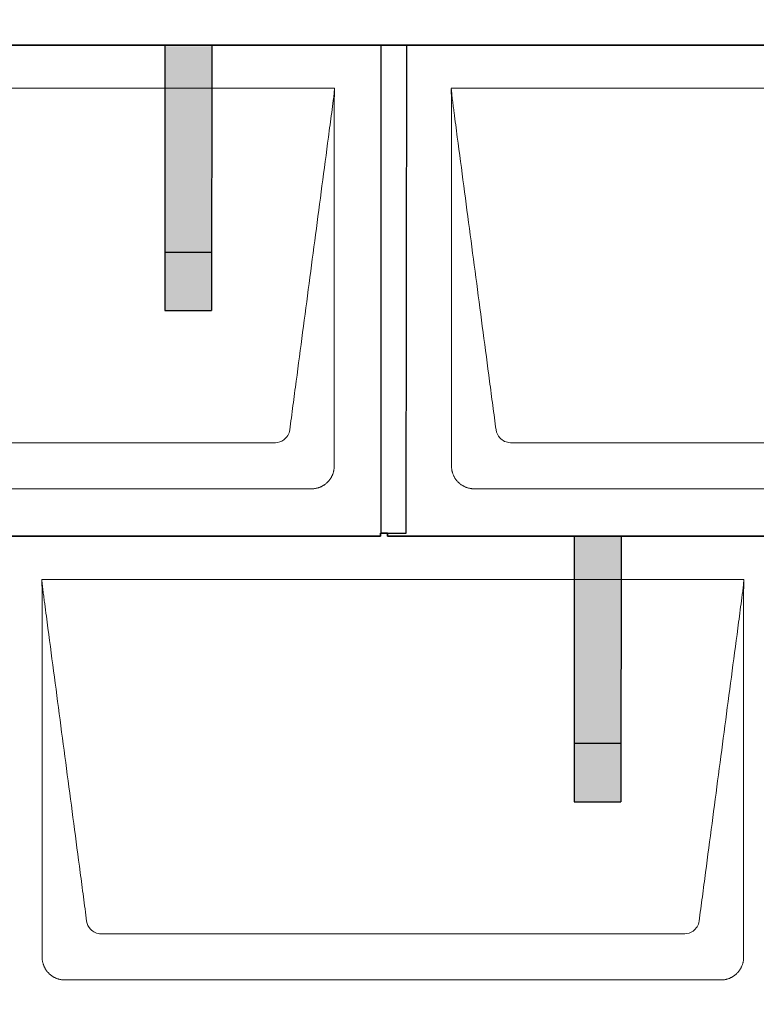
# Model space of a CAD drawing. Units: millimetres. Extents: x -19674 to 48855, y -26687 to -21845.
# Drawn here: x -6269 to -5639, y -24937 to -24095 of the extents above; entities that cross this region are included whole.
import ezdxf

# ---------------------------------------------------------------- set-up
doc = ezdxf.new("R2010")
doc.units = ezdxf.units.MM
for name, color, linetype, lineweight, true_color in [('01_PREFA-Dachprodukt', 7, 'Continuous', 25, 0xe1000f), ('02_PREFA-Schneefang', 7, 'Continuous', 25, 0xff7f7f), ('02_PREFA-Schneefang-schraffur', 7, 'Continuous', 25, 0xffb4b4)]:
    doc.layers.add(name, color=color, linetype=linetype, lineweight=lineweight, true_color=true_color)
doc.layers.add('Hdgrd_hell', color=250, linetype='Continuous', lineweight=13)
doc.layers.get('Hdgrd_hell').off()

# ---------------------------------------------------------------- blocks, each defined once
blk = doc.blocks.new('A$C3D980656')
at = {"layer": '01_PREFA-Dachprodukt', "lineweight": 5}
for p, q in [((4004.21, -840), (4604.55, -840)), ((4704.21, -840), (5304.55, -840)), ((4553.9, -1142.98), (4054.86, -1142.98)), ((5253.9, -1142.98), (4754.86, -1142.98)), ((4584.42, -1182.4), (4024.34, -1182.4)), ((5284.42, -1182.4), (4724.34, -1182.4)), ((4354.21, -1260), (4954.55, -1260)), ((4903.9, -1562.98), (4404.86, -1562.98)), ((4934.42, -1602.4), (4374.34, -1602.4))]:
    blk.add_line(p, q, dxfattribs=at)
for points, knots in [([(4604.55, -840), (4604.44, -840.88), (4604.26, -842.59), (4604.04, -845.91), (4603.19, -852.05), (4602.05, -860.81), (4600.67, -871.22), (4597.91, -892.11), (4593.77, -923.41), (4586.42, -979.06), (4579.07, -1034.72), (4572.64, -1083.42), (4568.96, -1111.25), (4567.12, -1125.15), (4566.2, -1132.12)], [-112.308616, -112.308616, -112.308616, -112.308616, -112.045391, -111.78214, -111.255637, -110.202631, -109.149625, -108.096619, -103.884595, -99.672571, -91.248523, -87.0365, -84.930488, -82.824476, -82.824476, -82.824476, -82.824476]), ([(4604.56, -840.08), (4604.56, -840.1), (4604.56, -840.12), (4604.56, -840.15), (4604.56, -840.17), (4604.56, -840.22), (4604.56, -840.25), (4604.55, -840.3), (4604.55, -840.31), (4604.55, -840.35), (4604.55, -840.36), (4604.55, -840.41), (4604.55, -840.44), (4604.55, -840.6), (4604.55, -840.74), (4604.55, -841.15), (4604.54, -841.44), (4604.53, -842.04), (4604.52, -842.36), (4604.5, -843.05), (4604.48, -843.42), (4604.45, -844.24), (4604.43, -844.69), (4604.4, -845.4), (4604.39, -845.67), (4604.37, -846.09), (4604.36, -846.24), (4604.35, -846.55), (4604.34, -846.72), (4604.33, -846.98), (4604.32, -847.07), (4604.32, -847.26), (4604.31, -847.37), (4604.3, -847.66), (4604.29, -847.86), (4604.28, -848.24), (4604.28, -848.42), (4604.27, -848.77), (4604.26, -848.94), (4604.26, -849.27), (4604.26, -849.43), (4604.25, -849.66), (4604.25, -849.74), (4604.25, -849.87), (4604.25, -849.93), (4604.25, -850.09), (4604.25, -850.18), (4604.24, -850.75), (4604.24, -851.24), (4604.24, -851.9), (4604.24, -852.08), (4604.24, -852.33), (4604.24, -852.41), (4604.24, -853.1), (4604.24, -853.71), (4604.24, -854.48), (4604.24, -854.64), (4604.24, -854.88), (4604.24, -854.96), (4604.24, -855.12), (4604.24, -855.2), (4604.24, -855.6), (4604.24, -855.91), (4604.24, -856.55), (4604.24, -856.86), (4604.24, -857.51), (4604.25, -857.83), (4604.25, -858.87), (4604.25, -859.58), (4604.25, -861.11), (4604.25, -861.92), (4604.25, -863.6), (4604.25, -864.47), (4604.25, -867.05), (4604.25, -868.76), (4604.25, -871.46), (4604.25, -872.45), (4604.25, -874.45), (4604.25, -875.45), (4604.25, -877.47), (4604.25, -878.48), (4604.25, -879.62), (4604.25, -879.75), (4604.25, -880.01), (4604.25, -880.13), (4604.25, -880.52), (4604.25, -880.77), (4604.25, -881.54), (4604.25, -882.06), (4604.25, -884.64), (4604.25, -886.72), (4604.25, -890.9), (4604.25, -893.01), (4604.25, -896.18), (4604.25, -897.24), (4604.25, -898.84), (4604.25, -899.38), (4604.25, -900.45), (4604.25, -900.99), (4604.25, -903.69), (4604.25, -905.85), (4604.25, -910.2), (4604.25, -912.38), (4604.25, -915.67), (4604.25, -916.77), (4604.25, -918.42), (4604.25, -918.97), (4604.25, -919.8), (4604.25, -920.08), (4604.25, -920.49), (4604.25, -920.63), (4604.25, -920.91), (4604.25, -921.05), (4604.25, -925.43), (4604.25, -929.67), (4604.25, -938.43), (4604.25, -942.95), (4604.25, -956.79), (4604.25, -966.12), (4604.25, -980.27), (4604.25, -985.08), (4604.25, -992.2), (4604.25, -994.5), (4604.25, -997.92), (4604.25, -999.03), (4604.25, -1000.42), (4604.25, -1000.7), (4604.25, -1001.25), (4604.25, -1001.52), (4604.25, -1002.34), (4604.25, -1002.89), (4604.25, -1012.04), (4604.25, -1020.65), (4604.25, -1037.77), (4604.25, -1046.28), (4604.25, -1062.77), (4604.25, -1070.75), (4604.25, -1086.04), (4604.25, -1093.34), (4604.25, -1107.11), (4604.25, -1113.57), (4604.26, -1129.77), (4604.26, -1139.51), (4604.25, -1152.22), (4604.25, -1155.18), (4604.25, -1159.07), (4604.25, -1160.01), (4604.25, -1161.48), (4604.25, -1162.02), (4604.25, -1162.56)], [0.010348, 0.010348, 0.010348, 0.010348, 0.015483, 0.015483, 0.020705, 0.020705, 0.030251, 0.030251, 0.034964, 0.034964, 0.039697, 0.039697, 0.049232, 0.049232, 0.088767, 0.088767, 0.174354, 0.174354, 0.269724, 0.269724, 0.381509, 0.381509, 0.51613, 0.51613, 0.595967, 0.595967, 0.64153, 0.64153, 0.691159, 0.691159, 0.719056, 0.719056, 0.749521, 0.749521, 0.808465, 0.808465, 0.863189, 0.863189, 0.914143, 0.914143, 0.961761, 0.961761, 0.984503, 0.984503, 1.002451, 1.002451, 1.029744, 1.029744, 1.175035, 1.175035, 1.228465, 1.228465, 1.25246, 1.25246, 1.435545, 1.435545, 1.483284, 1.483284, 1.507408, 1.507408, 1.531378, 1.531378, 1.626243, 1.626243, 1.721324, 1.721324, 1.819128, 1.819128, 2.033129, 2.033129, 2.27671, 2.27671, 2.537262, 2.537262, 3.050843, 3.050843, 3.348535, 3.348535, 3.649626, 3.649626, 3.95405, 3.95405, 3.992335, 3.992335, 4.030671, 4.030671, 4.107473, 4.107473, 4.26157, 4.26157, 4.884292, 4.884292, 5.516581, 5.516581, 5.836104, 5.836104, 5.996678, 5.996678, 6.157772, 6.157772, 6.806838, 6.806838, 7.462827, 7.462827, 7.793185, 7.793185, 7.958916, 7.958916, 8.041914, 8.041914, 8.08347, 8.08347, 8.125158, 8.125158, 9.398551, 9.398551, 10.754443, 10.754443, 13.553717, 13.553717, 14.999715, 14.999715, 15.690364, 15.690364, 16.025031, 16.025031, 16.107469, 16.107469, 16.189519, 16.189519, 16.353426, 16.353426, 18.937904, 18.937904, 21.491059, 21.491059, 23.887662, 23.887662, 26.079492, 26.079492, 28.018157, 28.018157, 30.942465, 30.942465, 31.83142, 31.83142, 32.111462, 32.111462, 32.273835, 32.273835, 32.273835, 32.273835]), ([(4742.56, -1132.12), (4741.64, -1125.15), (4739.8, -1111.25), (4734.29, -1069.5), (4726.02, -1006.9), (4716.83, -937.32), (4710.85, -892.1), (4708.09, -871.22), (4706.94, -862.54), (4706.02, -855.55), (4705.43, -851.16), (4705, -847.69), (4704.69, -844.31), (4704.44, -841.76), (4704.21, -840.01)], [-29.484167, -29.484167, -29.484167, -29.484167, -27.378155, -25.272143, -16.848095, -8.424048, -4.212024, -3.159018, -2.106012, -1.579509, -1.053006, -0.789754, -0.526503, -0.001089, -0.001089, -0.001089, -0.001089]), ([(4704.51, -1162.56), (4704.51, -1162.02), (4704.51, -1161.48), (4704.51, -1160), (4704.51, -1159.07), (4704.51, -1155.16), (4704.51, -1152.2), (4704.51, -1139.47), (4704.51, -1129.7), (4704.51, -1106.15), (4704.51, -1092.37), (4704.51, -1070.58), (4704.51, -1062.58), (4704.51, -1046.06), (4704.51, -1037.54), (4704.51, -1020.14), (4704.51, -1011.26), (4704.51, -1002.1), (4704.51, -1001.82), (4704.51, -1001.26), (4704.51, -1000.98), (4704.51, -1000.13), (4704.51, -999.57), (4704.51, -997.87), (4704.51, -996.74), (4704.51, -993.35), (4704.51, -991.08), (4704.51, -984.26), (4704.51, -979.7), (4704.51, -970.59), (4704.51, -966.02), (4704.51, -960.89), (4704.51, -960.32), (4704.51, -959.18), (4704.51, -958.61), (4704.51, -956.9), (4704.51, -955.76), (4704.51, -952.35), (4704.51, -950.08), (4704.51, -943.29), (4704.51, -938.77), (4704.51, -929.78), (4704.51, -925.31), (4704.51, -920.57), (4704.51, -920.3), (4704.51, -919.75), (4704.51, -919.48), (4704.51, -918.66), (4704.51, -918.12), (4704.51, -916.49), (4704.51, -915.41), (4704.51, -912.18), (4704.51, -910.02), (4704.51, -905.74), (4704.51, -903.62), (4704.51, -901.22), (4704.51, -900.96), (4704.51, -900.43), (4704.51, -900.17), (4704.51, -899.37), (4704.51, -898.85), (4704.51, -897.27), (4704.51, -896.22), (4704.51, -893.1), (4704.51, -891.03), (4704.51, -886.91), (4704.51, -884.86), (4704.51, -882.31), (4704.51, -881.81), (4704.51, -881.05), (4704.51, -880.8), (4704.51, -880.42), (4704.51, -880.3), (4704.51, -880.11), (4704.51, -880.04), (4704.51, -879.92), (4704.51, -879.85), (4704.51, -878.74), (4704.51, -877.7), (4704.51, -875.56), (4704.51, -874.48), (4704.51, -872.29), (4704.51, -871.19), (4704.51, -868.23), (4704.51, -866.38), (4704.52, -863.66), (4704.52, -862.8), (4704.52, -861.52), (4704.52, -861.11), (4704.52, -860.5), (4704.52, -860.3), (4704.52, -860.05), (4704.52, -860), (4704.52, -859.9), (4704.52, -859.85), (4704.52, -859.71), (4704.52, -859.61), (4704.52, -858.76), (4704.52, -858), (4704.52, -856.53), (4704.52, -855.82), (4704.52, -855.06), (4704.52, -855.02), (4704.52, -854.93), (4704.52, -854.89), (4704.52, -854.76), (4704.52, -854.67), (4704.52, -854.42), (4704.52, -854.25), (4704.52, -853.77), (4704.52, -853.45), (4704.52, -852.97), (4704.52, -852.82), (4704.52, -852.52), (4704.52, -852.37), (4704.52, -851.93), (4704.52, -851.64), (4704.52, -851.07), (4704.52, -850.77), (4704.52, -850.18), (4704.51, -849.87), (4704.51, -849.39), (4704.5, -849.23), (4704.5, -848.88), (4704.49, -848.7), (4704.48, -848.33), (4704.48, -848.13), (4704.47, -847.84), (4704.46, -847.74), (4704.46, -847.58), (4704.46, -847.53), (4704.45, -847.45), (4704.45, -847.42), (4704.45, -847.37), (4704.45, -847.34), (4704.44, -847.12), (4704.43, -846.92), (4704.42, -846.55), (4704.41, -846.38), (4704.39, -845.91), (4704.38, -845.61), (4704.36, -845.24), (4704.36, -845.17), (4704.35, -845.07), (4704.35, -845.03), (4704.35, -844.97), (4704.35, -844.93), (4704.34, -844.77), (4704.33, -844.64), (4704.32, -844.28), (4704.31, -844.04), (4704.28, -843.39), (4704.27, -842.97), (4704.25, -842.37), (4704.24, -842.18), (4704.23, -841.9), (4704.23, -841.81), (4704.23, -841.62), (4704.23, -841.53), (4704.22, -841.39), (4704.22, -841.35), (4704.22, -841.29), (4704.22, -841.28), (4704.22, -841.26), (4704.22, -841.24), (4704.22, -841.21), (4704.22, -841.19), (4704.22, -841.09), (4704.22, -841.02), (4704.21, -840.83), (4704.21, -840.72), (4704.21, -840.52), (4704.21, -840.43), (4704.21, -840.31), (4704.21, -840.27), (4704.21, -840.21), (4704.21, -840.19), (4704.21, -840.16), (4704.21, -840.15), (4704.21, -840.13), (4704.21, -840.12), (4704.21, -840.09), (4704.21, -840.08), (4704.21, -840.07)], [94.704117, 94.704117, 94.704117, 94.704117, 94.866745, 94.866745, 95.147308, 95.147308, 96.038013, 96.038013, 98.968064, 98.968064, 103.106169, 103.106169, 105.506877, 105.506877, 108.064115, 108.064115, 110.729376, 110.729376, 110.813875, 110.813875, 110.898431, 110.898431, 111.067707, 111.067707, 111.406869, 111.406869, 112.087317, 112.087317, 113.454061, 113.454061, 114.823567, 114.823567, 114.994644, 114.994644, 115.165655, 115.165655, 115.507431, 115.507431, 116.189681, 116.189681, 117.54636, 117.54636, 118.887561, 118.887561, 118.969327, 118.969327, 119.051009, 119.051009, 119.214114, 119.214114, 119.539248, 119.539248, 120.184915, 120.184915, 120.823854, 120.823854, 120.903212, 120.903212, 120.98245, 120.98245, 121.140544, 121.140544, 121.45516, 121.45516, 122.077857, 122.077857, 122.691296, 122.691296, 122.843124, 122.843124, 122.918799, 122.918799, 122.956577, 122.956577, 122.97549, 122.97549, 122.994489, 122.994489, 123.308403, 123.308403, 123.634923, 123.634923, 123.965382, 123.965382, 124.521185, 124.521185, 124.78127, 124.78127, 124.904724, 124.904724, 124.964547, 124.964547, 124.979293, 124.979293, 124.993973, 124.993973, 125.023184, 125.023184, 125.249819, 125.249819, 125.464353, 125.464353, 125.477372, 125.477372, 125.490344, 125.490344, 125.516011, 125.516011, 125.566155, 125.566155, 125.662009, 125.662009, 125.707902, 125.707902, 125.752558, 125.752558, 125.839294, 125.839294, 125.926444, 125.926444, 126.018845, 126.018845, 126.069098, 126.069098, 126.122992, 126.122992, 126.181021, 126.181021, 126.211744, 126.211744, 126.227562, 126.227562, 126.235588, 126.235588, 126.243688, 126.243688, 126.302605, 126.302605, 126.35402, 126.35402, 126.445075, 126.445075, 126.465537, 126.465537, 126.475547, 126.475547, 126.485441, 126.485441, 126.523852, 126.523852, 126.595356, 126.595356, 126.720476, 126.720476, 126.776656, 126.776656, 126.804294, 126.804294, 126.832075, 126.832075, 126.845832, 126.845832, 126.849242, 126.849242, 126.852635, 126.852635, 126.859179, 126.859179, 126.88186, 126.88186, 126.915556, 126.915556, 126.941521, 126.941521, 126.952894, 126.952894, 126.958529, 126.958529, 126.961452, 126.961452, 126.96548, 126.96548, 126.96921, 126.96921, 126.96921, 126.96921]), ([(4566.2, -1132.12), (4565.94, -1133.8), (4564.76, -1137.04), (4560.65, -1141.48), (4556.47, -1142.9), (4553.9, -1142.98)], [-82.824476, -82.824476, -82.824476, -82.824476, -82.333573, -81.842671, -81.106317, -81.106317, -81.106317, -81.106317]), ([(4754.86, -1142.98), (4753.15, -1142.93), (4749.77, -1142.14), (4744.87, -1138.62), (4742.95, -1134.64), (4742.56, -1132.12)], [-31.202326, -31.202326, -31.202326, -31.202326, -30.711423, -30.220521, -29.484167, -29.484167, -29.484167, -29.484167]), ([(4604.25, -1162.56), (4604.26, -1162.84), (4604.26, -1163.14), (4604.25, -1163.75), (4604.23, -1164.07), (4604.18, -1164.73), (4604.15, -1165.07), (4604.06, -1165.77), (4604.01, -1166.13), (4603.88, -1166.79), (4603.82, -1167.09), (4603.68, -1167.71), (4603.59, -1168.02), (4603.41, -1168.65), (4603.31, -1168.97), (4603.09, -1169.61), (4602.97, -1169.93), (4602.73, -1170.54), (4602.6, -1170.83), (4602.33, -1171.41), (4602.19, -1171.7), (4601.88, -1172.28), (4601.72, -1172.57), (4601.39, -1173.14), (4601.21, -1173.42), (4600.85, -1173.96), (4600.67, -1174.23), (4600.28, -1174.75), (4600.08, -1175.01), (4599.67, -1175.51), (4599.46, -1175.76), (4599.02, -1176.24), (4598.79, -1176.48), (4598.33, -1176.94), (4598.09, -1177.17), (4597.61, -1177.6), (4597.36, -1177.82), (4596.86, -1178.23), (4596.6, -1178.43), (4596.08, -1178.81), (4595.81, -1179), (4595.27, -1179.36), (4594.99, -1179.54), (4594.42, -1179.87), (4594.13, -1180.03), (4593.55, -1180.33), (4593.26, -1180.48), (4592.68, -1180.75), (4592.39, -1180.87), (4591.78, -1181.12), (4591.46, -1181.24), (4590.82, -1181.46), (4590.5, -1181.56), (4589.87, -1181.74), (4589.56, -1181.82), (4588.95, -1181.96), (4588.64, -1182.03), (4587.98, -1182.15), (4587.62, -1182.2), (4586.93, -1182.29), (4586.59, -1182.33), (4585.93, -1182.38), (4585.61, -1182.39), (4585, -1182.41), (4584.7, -1182.41), (4584.42, -1182.4)], [32.273835, 32.273835, 32.273835, 32.273835, 32.395438, 32.395438, 32.517041, 32.517041, 32.638645, 32.638645, 32.760248, 32.760248, 32.860569, 32.860569, 32.960889, 32.960889, 33.061209, 33.061209, 33.161529, 33.161529, 33.25305, 33.25305, 33.34457, 33.34457, 33.436091, 33.436091, 33.527611, 33.527611, 33.615603, 33.615603, 33.703594, 33.703594, 33.791585, 33.791585, 33.879577, 33.879577, 33.967548, 33.967548, 34.055518, 34.055518, 34.143489, 34.143489, 34.23146, 34.23146, 34.322989, 34.322989, 34.414518, 34.414518, 34.506046, 34.506046, 34.597575, 34.597575, 34.697878, 34.697878, 34.798182, 34.798182, 34.898486, 34.898486, 34.998789, 34.998789, 35.120292, 35.120292, 35.241796, 35.241796, 35.363299, 35.363299, 35.484802, 35.484802, 35.484802, 35.484802]), ([(4724.34, -1182.4), (4724.06, -1182.41), (4723.76, -1182.41), (4723.15, -1182.39), (4722.83, -1182.38), (4722.17, -1182.33), (4721.83, -1182.3), (4721.13, -1182.21), (4720.78, -1182.15), (4720.11, -1182.03), (4719.81, -1181.97), (4719.19, -1181.82), (4718.88, -1181.74), (4718.25, -1181.56), (4717.94, -1181.46), (4717.3, -1181.24), (4716.98, -1181.12), (4716.37, -1180.87), (4716.08, -1180.74), (4715.49, -1180.48), (4715.2, -1180.33), (4714.63, -1180.03), (4714.34, -1179.87), (4713.77, -1179.53), (4713.49, -1179.36), (4712.94, -1179), (4712.68, -1178.81), (4712.16, -1178.43), (4711.9, -1178.23), (4711.39, -1177.82), (4711.15, -1177.6), (4710.66, -1177.17), (4710.43, -1176.94), (4709.96, -1176.48), (4709.74, -1176.24), (4709.3, -1175.76), (4709.09, -1175.51), (4708.68, -1175), (4708.48, -1174.75), (4708.09, -1174.22), (4707.91, -1173.96), (4707.55, -1173.41), (4707.37, -1173.13), (4707.03, -1172.56), (4706.87, -1172.28), (4706.57, -1171.7), (4706.43, -1171.41), (4706.16, -1170.83), (4706.03, -1170.53), (4705.79, -1169.92), (4705.67, -1169.6), (4705.45, -1168.97), (4705.35, -1168.65), (4705.17, -1168.02), (4705.09, -1167.71), (4704.94, -1167.09), (4704.88, -1166.79), (4704.76, -1166.12), (4704.7, -1165.77), (4704.61, -1165.07), (4704.58, -1164.73), (4704.53, -1164.07), (4704.51, -1163.75), (4704.5, -1163.14), (4704.5, -1162.84), (4704.51, -1162.56)], [91.49315, 91.49315, 91.49315, 91.49315, 91.614713, 91.614713, 91.736277, 91.736277, 91.85784, 91.85784, 91.979404, 91.979404, 92.079731, 92.079731, 92.180058, 92.180058, 92.280386, 92.280386, 92.380713, 92.380713, 92.472253, 92.472253, 92.563792, 92.563792, 92.655332, 92.655332, 92.746871, 92.746871, 92.834886, 92.834886, 92.9229, 92.9229, 93.010914, 93.010914, 93.098928, 93.098928, 93.186922, 93.186922, 93.274915, 93.274915, 93.362909, 93.362909, 93.450903, 93.450903, 93.542449, 93.542449, 93.633996, 93.633996, 93.725543, 93.725543, 93.81709, 93.81709, 93.917398, 93.917398, 94.017706, 94.017706, 94.118014, 94.118014, 94.218321, 94.218321, 94.33977, 94.33977, 94.461219, 94.461219, 94.582668, 94.582668, 94.704117, 94.704117, 94.704117, 94.704117]), ([(4392.56, -1552.12), (4391.64, -1545.15), (4389.8, -1531.25), (4384.29, -1489.5), (4376.02, -1426.9), (4366.83, -1357.32), (4360.85, -1312.1), (4358.09, -1291.22), (4356.94, -1282.54), (4356.02, -1275.55), (4355.43, -1271.16), (4355, -1267.69), (4354.69, -1264.31), (4354.44, -1261.76), (4354.21, -1260.01)], [-29.484167, -29.484167, -29.484167, -29.484167, -27.378155, -25.272143, -16.848095, -8.424048, -4.212024, -3.159018, -2.106012, -1.579509, -1.053006, -0.789754, -0.526503, -0.001089, -0.001089, -0.001089, -0.001089]), ([(4354.51, -1582.56), (4354.51, -1582.02), (4354.51, -1581.48), (4354.51, -1580), (4354.51, -1579.07), (4354.51, -1575.16), (4354.51, -1572.2), (4354.51, -1559.47), (4354.51, -1549.7), (4354.51, -1526.15), (4354.51, -1512.37), (4354.51, -1490.58), (4354.51, -1482.58), (4354.51, -1466.06), (4354.51, -1457.54), (4354.51, -1440.14), (4354.51, -1431.26), (4354.51, -1422.1), (4354.51, -1421.82), (4354.51, -1421.26), (4354.51, -1420.98), (4354.51, -1420.13), (4354.51, -1419.57), (4354.51, -1417.87), (4354.51, -1416.74), (4354.51, -1413.35), (4354.51, -1411.08), (4354.51, -1404.26), (4354.51, -1399.7), (4354.51, -1390.59), (4354.51, -1386.02), (4354.51, -1380.89), (4354.51, -1380.32), (4354.51, -1379.18), (4354.51, -1378.61), (4354.51, -1376.9), (4354.51, -1375.76), (4354.51, -1372.35), (4354.51, -1370.08), (4354.51, -1363.29), (4354.51, -1358.77), (4354.51, -1349.78), (4354.51, -1345.31), (4354.51, -1340.57), (4354.51, -1340.3), (4354.51, -1339.75), (4354.51, -1339.48), (4354.51, -1338.66), (4354.51, -1338.12), (4354.51, -1336.49), (4354.51, -1335.41), (4354.51, -1332.18), (4354.51, -1330.02), (4354.51, -1325.74), (4354.51, -1323.62), (4354.51, -1321.22), (4354.51, -1320.96), (4354.51, -1320.43), (4354.51, -1320.17), (4354.51, -1319.37), (4354.51, -1318.85), (4354.51, -1317.27), (4354.51, -1316.22), (4354.51, -1313.1), (4354.51, -1311.03), (4354.51, -1306.91), (4354.51, -1304.86), (4354.51, -1302.31), (4354.51, -1301.81), (4354.51, -1301.05), (4354.51, -1300.8), (4354.51, -1300.42), (4354.51, -1300.3), (4354.51, -1300.11), (4354.51, -1300.04), (4354.51, -1299.92), (4354.51, -1299.85), (4354.51, -1298.74), (4354.51, -1297.7), (4354.51, -1295.56), (4354.51, -1294.48), (4354.51, -1292.29), (4354.51, -1291.19), (4354.51, -1288.23), (4354.51, -1286.38), (4354.52, -1283.66), (4354.52, -1282.8), (4354.52, -1281.52), (4354.52, -1281.11), (4354.52, -1280.5), (4354.52, -1280.3), (4354.52, -1280.05), (4354.52, -1280), (4354.52, -1279.9), (4354.52, -1279.85), (4354.52, -1279.71), (4354.52, -1279.61), (4354.52, -1278.76), (4354.52, -1278), (4354.52, -1276.53), (4354.52, -1275.82), (4354.52, -1275.06), (4354.52, -1275.02), (4354.52, -1274.93), (4354.52, -1274.89), (4354.52, -1274.76), (4354.52, -1274.67), (4354.52, -1274.42), (4354.52, -1274.25), (4354.52, -1273.77), (4354.52, -1273.45), (4354.52, -1272.97), (4354.52, -1272.82), (4354.52, -1272.52), (4354.52, -1272.37), (4354.52, -1271.93), (4354.52, -1271.64), (4354.52, -1271.07), (4354.52, -1270.77), (4354.52, -1270.18), (4354.51, -1269.87), (4354.51, -1269.39), (4354.5, -1269.23), (4354.5, -1268.88), (4354.49, -1268.7), (4354.48, -1268.33), (4354.48, -1268.13), (4354.47, -1267.84), (4354.46, -1267.74), (4354.46, -1267.58), (4354.46, -1267.53), (4354.45, -1267.45), (4354.45, -1267.42), (4354.45, -1267.37), (4354.45, -1267.34), (4354.44, -1267.12), (4354.43, -1266.92), (4354.42, -1266.55), (4354.41, -1266.38), (4354.39, -1265.91), (4354.38, -1265.61), (4354.36, -1265.24), (4354.36, -1265.17), (4354.35, -1265.07), (4354.35, -1265.03), (4354.35, -1264.97), (4354.35, -1264.93), (4354.34, -1264.77), (4354.33, -1264.64), (4354.32, -1264.28), (4354.31, -1264.04), (4354.28, -1263.39), (4354.27, -1262.97), (4354.25, -1262.37), (4354.24, -1262.18), (4354.23, -1261.9), (4354.23, -1261.81), (4354.23, -1261.62), (4354.23, -1261.53), (4354.22, -1261.39), (4354.22, -1261.35), (4354.22, -1261.29), (4354.22, -1261.28), (4354.22, -1261.26), (4354.22, -1261.24), (4354.22, -1261.21), (4354.22, -1261.19), (4354.22, -1261.09), (4354.22, -1261.02), (4354.21, -1260.83), (4354.21, -1260.72), (4354.21, -1260.52), (4354.21, -1260.43), (4354.21, -1260.31), (4354.21, -1260.27), (4354.21, -1260.21), (4354.21, -1260.19), (4354.21, -1260.16), (4354.21, -1260.15), (4354.21, -1260.13), (4354.21, -1260.12), (4354.21, -1260.09), (4354.21, -1260.08), (4354.21, -1260.07)], [94.704117, 94.704117, 94.704117, 94.704117, 94.866745, 94.866745, 95.147308, 95.147308, 96.038013, 96.038013, 98.968064, 98.968064, 103.106169, 103.106169, 105.506877, 105.506877, 108.064115, 108.064115, 110.729376, 110.729376, 110.813875, 110.813875, 110.898431, 110.898431, 111.067707, 111.067707, 111.406869, 111.406869, 112.087317, 112.087317, 113.454061, 113.454061, 114.823567, 114.823567, 114.994644, 114.994644, 115.165655, 115.165655, 115.507431, 115.507431, 116.189681, 116.189681, 117.54636, 117.54636, 118.887561, 118.887561, 118.969327, 118.969327, 119.051009, 119.051009, 119.214114, 119.214114, 119.539248, 119.539248, 120.184915, 120.184915, 120.823854, 120.823854, 120.903212, 120.903212, 120.98245, 120.98245, 121.140544, 121.140544, 121.45516, 121.45516, 122.077857, 122.077857, 122.691296, 122.691296, 122.843124, 122.843124, 122.918799, 122.918799, 122.956577, 122.956577, 122.97549, 122.97549, 122.994489, 122.994489, 123.308403, 123.308403, 123.634923, 123.634923, 123.965382, 123.965382, 124.521185, 124.521185, 124.78127, 124.78127, 124.904724, 124.904724, 124.964547, 124.964547, 124.979293, 124.979293, 124.993973, 124.993973, 125.023184, 125.023184, 125.249819, 125.249819, 125.464353, 125.464353, 125.477372, 125.477372, 125.490344, 125.490344, 125.516011, 125.516011, 125.566155, 125.566155, 125.662009, 125.662009, 125.707902, 125.707902, 125.752558, 125.752558, 125.839294, 125.839294, 125.926444, 125.926444, 126.018845, 126.018845, 126.069098, 126.069098, 126.122992, 126.122992, 126.181021, 126.181021, 126.211744, 126.211744, 126.227562, 126.227562, 126.235588, 126.235588, 126.243688, 126.243688, 126.302605, 126.302605, 126.35402, 126.35402, 126.445075, 126.445075, 126.465537, 126.465537, 126.475547, 126.475547, 126.485441, 126.485441, 126.523852, 126.523852, 126.595356, 126.595356, 126.720476, 126.720476, 126.776656, 126.776656, 126.804294, 126.804294, 126.832075, 126.832075, 126.845832, 126.845832, 126.849242, 126.849242, 126.852635, 126.852635, 126.859179, 126.859179, 126.88186, 126.88186, 126.915556, 126.915556, 126.941521, 126.941521, 126.952894, 126.952894, 126.958529, 126.958529, 126.961452, 126.961452, 126.96548, 126.96548, 126.96921, 126.96921, 126.96921, 126.96921]), ([(4954.55, -1260), (4954.44, -1260.88), (4954.26, -1262.59), (4954.04, -1265.91), (4953.19, -1272.05), (4952.05, -1280.81), (4950.67, -1291.22), (4947.91, -1312.11), (4943.77, -1343.41), (4936.42, -1399.06), (4929.07, -1454.72), (4922.64, -1503.42), (4918.96, -1531.25), (4917.12, -1545.15), (4916.2, -1552.12)], [-112.308616, -112.308616, -112.308616, -112.308616, -112.045391, -111.78214, -111.255637, -110.202631, -109.149625, -108.096619, -103.884595, -99.672571, -91.248523, -87.0365, -84.930488, -82.824476, -82.824476, -82.824476, -82.824476]), ([(4954.56, -1260.08), (4954.56, -1260.1), (4954.56, -1260.12), (4954.56, -1260.15), (4954.56, -1260.17), (4954.56, -1260.22), (4954.56, -1260.25), (4954.55, -1260.3), (4954.55, -1260.31), (4954.55, -1260.35), (4954.55, -1260.36), (4954.55, -1260.41), (4954.55, -1260.44), (4954.55, -1260.6), (4954.55, -1260.74), (4954.55, -1261.15), (4954.54, -1261.44), (4954.53, -1262.04), (4954.52, -1262.36), (4954.5, -1263.05), (4954.48, -1263.42), (4954.45, -1264.24), (4954.43, -1264.69), (4954.4, -1265.4), (4954.39, -1265.67), (4954.37, -1266.09), (4954.36, -1266.24), (4954.35, -1266.55), (4954.34, -1266.72), (4954.33, -1266.98), (4954.32, -1267.07), (4954.32, -1267.26), (4954.31, -1267.37), (4954.3, -1267.66), (4954.29, -1267.86), (4954.28, -1268.24), (4954.28, -1268.42), (4954.27, -1268.77), (4954.26, -1268.94), (4954.26, -1269.27), (4954.26, -1269.43), (4954.25, -1269.66), (4954.25, -1269.74), (4954.25, -1269.87), (4954.25, -1269.93), (4954.25, -1270.09), (4954.25, -1270.18), (4954.24, -1270.75), (4954.24, -1271.24), (4954.24, -1271.9), (4954.24, -1272.08), (4954.24, -1272.33), (4954.24, -1272.41), (4954.24, -1273.1), (4954.24, -1273.71), (4954.24, -1274.48), (4954.24, -1274.64), (4954.24, -1274.88), (4954.24, -1274.96), (4954.24, -1275.12), (4954.24, -1275.2), (4954.24, -1275.6), (4954.24, -1275.91), (4954.24, -1276.55), (4954.24, -1276.86), (4954.24, -1277.51), (4954.25, -1277.83), (4954.25, -1278.87), (4954.25, -1279.58), (4954.25, -1281.11), (4954.25, -1281.92), (4954.25, -1283.6), (4954.25, -1284.47), (4954.25, -1287.05), (4954.25, -1288.76), (4954.25, -1291.46), (4954.25, -1292.45), (4954.25, -1294.45), (4954.25, -1295.45), (4954.25, -1297.47), (4954.25, -1298.48), (4954.25, -1299.62), (4954.25, -1299.75), (4954.25, -1300.01), (4954.25, -1300.13), (4954.25, -1300.52), (4954.25, -1300.77), (4954.25, -1301.54), (4954.25, -1302.06), (4954.25, -1304.64), (4954.25, -1306.72), (4954.25, -1310.9), (4954.25, -1313.01), (4954.25, -1316.18), (4954.25, -1317.24), (4954.25, -1318.84), (4954.25, -1319.38), (4954.25, -1320.45), (4954.25, -1320.99), (4954.25, -1323.69), (4954.25, -1325.85), (4954.25, -1330.2), (4954.25, -1332.38), (4954.25, -1335.67), (4954.25, -1336.77), (4954.25, -1338.42), (4954.25, -1338.97), (4954.25, -1339.8), (4954.25, -1340.08), (4954.25, -1340.49), (4954.25, -1340.63), (4954.25, -1340.91), (4954.25, -1341.05), (4954.25, -1345.43), (4954.25, -1349.67), (4954.25, -1358.43), (4954.25, -1362.95), (4954.25, -1376.79), (4954.25, -1386.12), (4954.25, -1400.27), (4954.25, -1405.08), (4954.25, -1412.2), (4954.25, -1414.5), (4954.25, -1417.92), (4954.25, -1419.03), (4954.25, -1420.42), (4954.25, -1420.7), (4954.25, -1421.25), (4954.25, -1421.52), (4954.25, -1422.34), (4954.25, -1422.89), (4954.25, -1432.04), (4954.25, -1440.65), (4954.25, -1457.77), (4954.25, -1466.28), (4954.25, -1482.77), (4954.25, -1490.75), (4954.25, -1506.04), (4954.25, -1513.34), (4954.25, -1527.11), (4954.25, -1533.57), (4954.26, -1549.77), (4954.26, -1559.51), (4954.25, -1572.22), (4954.25, -1575.18), (4954.25, -1579.07), (4954.25, -1580.01), (4954.25, -1581.48), (4954.25, -1582.02), (4954.25, -1582.56)], [0.010348, 0.010348, 0.010348, 0.010348, 0.015483, 0.015483, 0.020705, 0.020705, 0.030251, 0.030251, 0.034964, 0.034964, 0.039697, 0.039697, 0.049232, 0.049232, 0.088767, 0.088767, 0.174354, 0.174354, 0.269724, 0.269724, 0.381509, 0.381509, 0.51613, 0.51613, 0.595967, 0.595967, 0.64153, 0.64153, 0.691159, 0.691159, 0.719056, 0.719056, 0.749521, 0.749521, 0.808465, 0.808465, 0.863189, 0.863189, 0.914143, 0.914143, 0.961761, 0.961761, 0.984503, 0.984503, 1.002451, 1.002451, 1.029744, 1.029744, 1.175035, 1.175035, 1.228465, 1.228465, 1.25246, 1.25246, 1.435545, 1.435545, 1.483284, 1.483284, 1.507408, 1.507408, 1.531378, 1.531378, 1.626243, 1.626243, 1.721324, 1.721324, 1.819128, 1.819128, 2.033129, 2.033129, 2.27671, 2.27671, 2.537262, 2.537262, 3.050843, 3.050843, 3.348535, 3.348535, 3.649626, 3.649626, 3.95405, 3.95405, 3.992335, 3.992335, 4.030671, 4.030671, 4.107473, 4.107473, 4.26157, 4.26157, 4.884292, 4.884292, 5.516581, 5.516581, 5.836104, 5.836104, 5.996678, 5.996678, 6.157772, 6.157772, 6.806838, 6.806838, 7.462827, 7.462827, 7.793185, 7.793185, 7.958916, 7.958916, 8.041914, 8.041914, 8.08347, 8.08347, 8.125158, 8.125158, 9.398551, 9.398551, 10.754443, 10.754443, 13.553717, 13.553717, 14.999715, 14.999715, 15.690364, 15.690364, 16.025031, 16.025031, 16.107469, 16.107469, 16.189519, 16.189519, 16.353426, 16.353426, 18.937904, 18.937904, 21.491059, 21.491059, 23.887662, 23.887662, 26.079492, 26.079492, 28.018157, 28.018157, 30.942465, 30.942465, 31.83142, 31.83142, 32.111462, 32.111462, 32.273835, 32.273835, 32.273835, 32.273835]), ([(4404.86, -1562.98), (4403.15, -1562.93), (4399.77, -1562.14), (4394.87, -1558.62), (4392.95, -1554.64), (4392.56, -1552.12)], [-31.202326, -31.202326, -31.202326, -31.202326, -30.711423, -30.220521, -29.484167, -29.484167, -29.484167, -29.484167]), ([(4916.2, -1552.12), (4915.94, -1553.8), (4914.76, -1557.04), (4910.65, -1561.48), (4906.47, -1562.9), (4903.9, -1562.98)], [-82.824476, -82.824476, -82.824476, -82.824476, -82.333573, -81.842671, -81.106317, -81.106317, -81.106317, -81.106317]), ([(4374.34, -1602.4), (4374.06, -1602.41), (4373.76, -1602.41), (4373.15, -1602.39), (4372.83, -1602.38), (4372.17, -1602.33), (4371.83, -1602.3), (4371.13, -1602.21), (4370.78, -1602.15), (4370.11, -1602.03), (4369.81, -1601.97), (4369.19, -1601.82), (4368.88, -1601.74), (4368.25, -1601.56), (4367.94, -1601.46), (4367.3, -1601.24), (4366.98, -1601.12), (4366.37, -1600.87), (4366.08, -1600.74), (4365.49, -1600.48), (4365.2, -1600.33), (4364.63, -1600.03), (4364.34, -1599.87), (4363.77, -1599.53), (4363.49, -1599.36), (4362.94, -1599), (4362.68, -1598.81), (4362.16, -1598.43), (4361.9, -1598.23), (4361.39, -1597.82), (4361.15, -1597.6), (4360.66, -1597.17), (4360.43, -1596.94), (4359.96, -1596.48), (4359.74, -1596.24), (4359.3, -1595.76), (4359.09, -1595.51), (4358.68, -1595), (4358.48, -1594.75), (4358.09, -1594.22), (4357.91, -1593.96), (4357.55, -1593.41), (4357.37, -1593.13), (4357.03, -1592.56), (4356.87, -1592.28), (4356.57, -1591.7), (4356.43, -1591.41), (4356.16, -1590.83), (4356.03, -1590.53), (4355.79, -1589.92), (4355.67, -1589.6), (4355.45, -1588.97), (4355.35, -1588.65), (4355.17, -1588.02), (4355.09, -1587.71), (4354.94, -1587.09), (4354.88, -1586.79), (4354.76, -1586.12), (4354.7, -1585.77), (4354.61, -1585.07), (4354.58, -1584.73), (4354.53, -1584.07), (4354.51, -1583.75), (4354.5, -1583.14), (4354.5, -1582.84), (4354.51, -1582.56)], [91.49315, 91.49315, 91.49315, 91.49315, 91.614713, 91.614713, 91.736277, 91.736277, 91.85784, 91.85784, 91.979404, 91.979404, 92.079731, 92.079731, 92.180058, 92.180058, 92.280386, 92.280386, 92.380713, 92.380713, 92.472253, 92.472253, 92.563792, 92.563792, 92.655332, 92.655332, 92.746871, 92.746871, 92.834886, 92.834886, 92.9229, 92.9229, 93.010914, 93.010914, 93.098928, 93.098928, 93.186922, 93.186922, 93.274915, 93.274915, 93.362909, 93.362909, 93.450903, 93.450903, 93.542449, 93.542449, 93.633996, 93.633996, 93.725543, 93.725543, 93.81709, 93.81709, 93.917398, 93.917398, 94.017706, 94.017706, 94.118014, 94.118014, 94.218321, 94.218321, 94.33977, 94.33977, 94.461219, 94.461219, 94.582668, 94.582668, 94.704117, 94.704117, 94.704117, 94.704117]), ([(4954.25, -1582.56), (4954.26, -1582.84), (4954.26, -1583.14), (4954.25, -1583.75), (4954.23, -1584.07), (4954.18, -1584.73), (4954.15, -1585.07), (4954.06, -1585.77), (4954.01, -1586.13), (4953.88, -1586.79), (4953.82, -1587.09), (4953.68, -1587.71), (4953.59, -1588.02), (4953.41, -1588.65), (4953.31, -1588.97), (4953.09, -1589.61), (4952.97, -1589.93), (4952.73, -1590.54), (4952.6, -1590.83), (4952.33, -1591.41), (4952.19, -1591.7), (4951.88, -1592.28), (4951.72, -1592.57), (4951.39, -1593.14), (4951.21, -1593.42), (4950.85, -1593.96), (4950.67, -1594.23), (4950.28, -1594.75), (4950.08, -1595.01), (4949.67, -1595.51), (4949.46, -1595.76), (4949.02, -1596.24), (4948.79, -1596.48), (4948.33, -1596.94), (4948.09, -1597.17), (4947.61, -1597.6), (4947.36, -1597.82), (4946.86, -1598.23), (4946.6, -1598.43), (4946.08, -1598.81), (4945.81, -1599), (4945.27, -1599.36), (4944.99, -1599.54), (4944.42, -1599.87), (4944.13, -1600.03), (4943.55, -1600.33), (4943.26, -1600.48), (4942.68, -1600.75), (4942.39, -1600.87), (4941.78, -1601.12), (4941.46, -1601.24), (4940.82, -1601.46), (4940.5, -1601.56), (4939.87, -1601.74), (4939.56, -1601.82), (4938.95, -1601.96), (4938.64, -1602.03), (4937.98, -1602.15), (4937.62, -1602.2), (4936.93, -1602.29), (4936.59, -1602.33), (4935.93, -1602.38), (4935.61, -1602.39), (4935, -1602.41), (4934.7, -1602.41), (4934.42, -1602.4)], [32.273835, 32.273835, 32.273835, 32.273835, 32.395438, 32.395438, 32.517041, 32.517041, 32.638645, 32.638645, 32.760248, 32.760248, 32.860569, 32.860569, 32.960889, 32.960889, 33.061209, 33.061209, 33.161529, 33.161529, 33.25305, 33.25305, 33.34457, 33.34457, 33.436091, 33.436091, 33.527611, 33.527611, 33.615603, 33.615603, 33.703594, 33.703594, 33.791585, 33.791585, 33.879577, 33.879577, 33.967548, 33.967548, 34.055518, 34.055518, 34.143489, 34.143489, 34.23146, 34.23146, 34.322989, 34.322989, 34.414518, 34.414518, 34.506046, 34.506046, 34.597575, 34.597575, 34.697878, 34.697878, 34.798182, 34.798182, 34.898486, 34.898486, 34.998789, 34.998789, 35.120292, 35.120292, 35.241796, 35.241796, 35.363299, 35.363299, 35.484802, 35.484802, 35.484802, 35.484802])]:
    blk.add_open_spline(points, degree=3, knots=knots, dxfattribs=at)

msp = doc.modelspace()

# ---------------------------------------------------------------- hatches: boundary and pattern name
at = {"layer": '02_PREFA-Schneefang-schraffur'}
h = msp.add_hatch(color=256, dxfattribs=at)
h.dxf.hatch_style = 1
h.paths.add_polyline_path([(-6104.719, -24294.546), (-6144.719, -24294.546), (-6144.704, -24344.546), (-6104.704, -24344.546)])
h.paths.add_polyline_path([(-6104.763, -24155.07), (-6144.763, -24155.07), (-6144.719, -24294.546), (-6104.719, -24294.546)])
h.paths.add_polyline_path([(-6104.775, -24118.023), (-6144.775, -24118.023), (-6144.763, -24155.07), (-6104.763, -24155.07)])
h = msp.add_hatch(color=256, dxfattribs=at)
h.dxf.hatch_style = 1
h.paths.add_polyline_path([(-5754.719, -24714.022), (-5794.719, -24714.022), (-5794.703, -24764.022), (-5754.703, -24764.022)])
h.paths.add_polyline_path([(-5754.763, -24574.546), (-5794.763, -24574.546), (-5794.719, -24714.022), (-5754.719, -24714.022)])
h.paths.add_polyline_path([(-5754.775, -24537.499), (-5794.775, -24537.499), (-5794.763, -24574.546), (-5754.763, -24574.546)])

# ---------------------------------------------------------------- linework, layer by layer
at = {"layer": '01_PREFA-Dachprodukt'}
for points in [[(-6304.434, -24114.325), (-6304.434, -24117.025), (-5610.434, -24117.025), (-5610.434, -24114.325), (-5588.234, -24114.355), (-5587.669, -23696.975), (-5954.434, -23696.975), (-5954.434, -23694.235), (-5960.434, -23694.235), (-5960.434, -23696.975), (-6287.669, -23696.975)], [(-6654.434, -24534.325), (-6654.434, -24537.025), (-5960.434, -24537.025), (-5960.434, -24534.325), (-5938.234, -24534.355), (-5937.669, -24116.975), (-6304.434, -24116.975), (-6304.434, -24114.235), (-6310.434, -24114.235), (-6310.434, -24116.975), (-6637.669, -24116.975)], [(-5959.934, -24116.975), (-5959.934, -24534.325)], [(-5954.434, -24534.325), (-5954.434, -24537.025), (-5260.434, -24537.025), (-5260.434, -24534.325), (-5238.234, -24534.355), (-5237.669, -24116.975), (-5604.434, -24116.975), (-5604.434, -24114.235), (-5610.434, -24114.235), (-5610.434, -24116.975), (-5937.669, -24116.975)], [(-6304.434, -24954.325), (-6304.434, -24957.025), (-5610.434, -24957.025), (-5610.434, -24954.325), (-5588.234, -24954.355), (-5587.669, -24536.975), (-5954.434, -24536.975), (-5954.434, -24534.235), (-5960.434, -24534.235), (-5960.434, -24536.975), (-6287.669, -24536.975)]]:
    msp.add_lwpolyline(points, dxfattribs=at)
at = {"layer": '02_PREFA-Schneefang'}
for p, q in [((-6144.632, -24117.622), (-6144.703, -24344.022)), ((-6104.632, -24117.622), (-6104.703, -24344.022)), ((-6144.703, -24294.022), (-6104.703, -24294.022)), ((-6144.703, -24344.022), (-6104.703, -24344.022)), ((-5794.632, -24537.622), (-5794.703, -24764.022)), ((-5754.632, -24537.622), (-5754.703, -24764.022)), ((-5794.703, -24714.022), (-5754.703, -24714.022)), ((-5794.703, -24764.022), (-5754.703, -24764.022))]:
    msp.add_line(p, q, dxfattribs=at)

# ---------------------------------------------------------------- block references
at = {"layer": 'Hdgrd_hell'}
msp.add_blockref('A$C3D980656', (-10604.084, -23314.022), dxfattribs=at)

doc.saveas('drawing.dxf')
